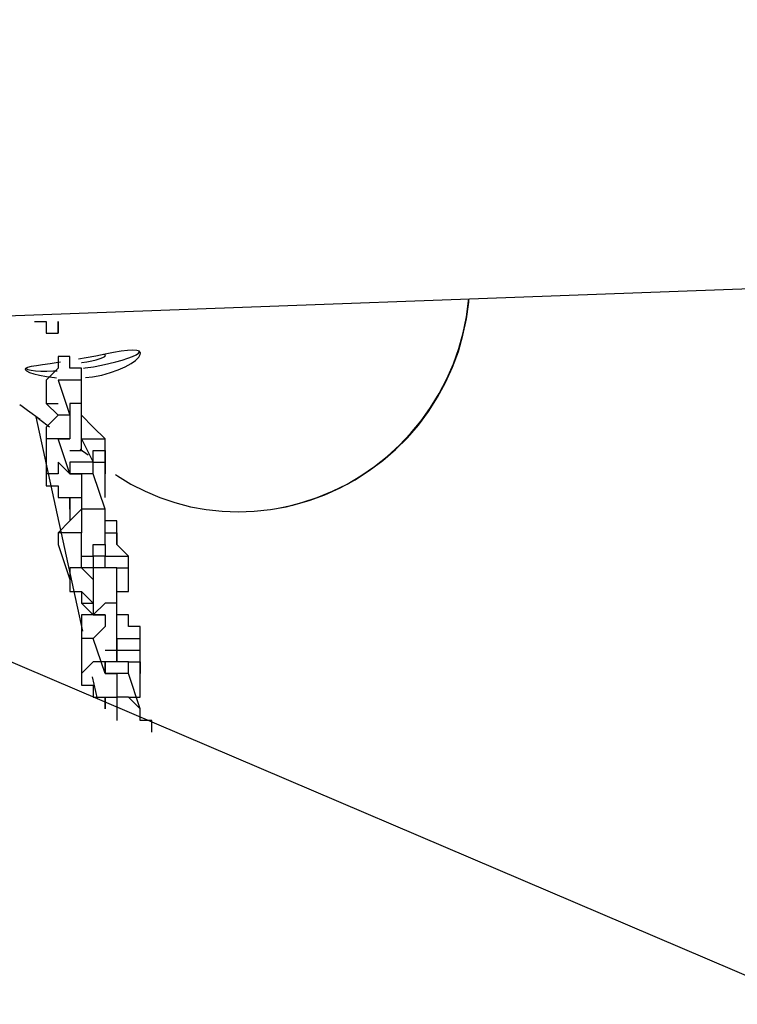
# Model space of a CAD drawing. Units: millimetres. Extents: x 9 to 161, y 28 to 213.
# Drawn here: x 50 to 52, y 195 to 198 of the extents above; entities that cross this region are included whole.
import ezdxf

# ---------------------------------------------------------------- set-up
doc = ezdxf.new("R2010")
doc.units = ezdxf.units.MM
doc.header["$MEASUREMENT"] = 0
doc.layers.add('Ebene 1', color=7, linetype='Continuous', lineweight=0)

msp = doc.modelspace()

# ---------------------------------------------------------------- linework, layer by layer
at = {"layer": 'Ebene 1', "color": 18, "lineweight": 25, "true_color": 0x000000}
for p, q in [((60.2092, 191.5124), (45.2574, 197.8977)), ((48.3227, 196.9548), (61.0844, 197.4226)), ((50.0593, 196.8909), (50.0568, 196.892)), ((49.9925, 196.0597), (49.8528, 196.7042)), ((49.8572, 196.7011), (49.8636, 196.6958)), ((49.8637, 196.6959), (49.8929, 196.6747)), ((49.985, 196.6074), (50.0086, 196.5901)), ((50.0365, 195.8569), (50.0221, 195.9232))]:
    msp.add_line(p, q, dxfattribs=at)
for points in [[(50.0907, 196.5308), (50.0963, 196.5273), (50.1373, 196.5022), (50.1796, 196.4804), (50.2241, 196.4617), (50.2692, 196.4465), (50.3158, 196.4341), (50.3634, 196.4257), (50.411, 196.4204), (50.4594, 196.4186), (50.5077, 196.4204), (50.556, 196.4257), (50.6036, 196.4341), (50.6509, 196.4465), (50.6971, 196.4617), (50.7423, 196.4804), (50.7864, 196.5022), (50.8284, 196.5273), (50.8689, 196.5551), (50.9074, 196.5855), (50.9437, 196.619), (50.9776, 196.6546), (51.009, 196.6924), (51.0376, 196.7326), (51.0633, 196.7746), (51.0862, 196.8183), (51.106, 196.8631), (51.1222, 196.9097), (51.1356, 196.957), (51.1455, 197.005), (51.1519, 197.0533), (51.1526, 197.0586)], [(50.5745, 196.4286), (50.6239, 196.4391), (50.6725, 196.4529), (50.7202, 196.4702), (50.766, 196.491), (50.8105, 196.5153), (50.8532, 196.5425), (50.8937, 196.5729), (50.9322, 196.6057), (50.9678, 196.6416), (51.001, 196.6797), (51.0313, 196.7203), (51.0585, 196.763), (51.0825, 196.8074), (51.1033, 196.8537), (51.1209, 196.9009), (51.1347, 196.9496), (51.1453, 196.999), (51.152, 197.0491), (51.1527, 197.0586)], [(50.1624, 196.9012), (50.1546, 196.904), (50.1426, 196.905), (50.1268, 196.904), (50.1074, 196.9015), (50.0848, 196.8976), (50.0594, 196.8927), (50.0315, 196.887), (50.0026, 196.8814), (49.9796, 196.8772)], [(49.9881, 196.8671), (49.9891, 196.8671), (50.0047, 196.8696), (50.0195, 196.8724), (50.0325, 196.8756), (50.0442, 196.8791), (50.0526, 196.8823), (50.0583, 196.8854), (50.0604, 196.8883), (50.0593, 196.8907)], [(49.9947, 196.8505), (49.9997, 196.8511), (50.0244, 196.855), (50.0484, 196.8596), (50.0709, 196.8642), (50.0921, 196.8695), (50.1112, 196.8748), (50.1277, 196.8801), (50.1415, 196.8854), (50.1524, 196.8906), (50.1598, 196.8956), (50.1637, 196.9005), (50.1641, 196.9009)], [(50.0006, 196.8222), (50.0218, 196.8246), (50.0497, 196.8299), (50.0758, 196.837), (50.0991, 196.8451), (50.1199, 196.8542), (50.1375, 196.8641), (50.1509, 196.874), (50.1604, 196.8835), (50.165, 196.8916), (50.1654, 196.8969), (50.1622, 196.9012)], [(49.9258, 196.8683), (49.9188, 196.8672), (49.8941, 196.8637), (49.8718, 196.8605), (49.8531, 196.8577), (49.8376, 196.8552), (49.8267, 196.8524), (49.8203, 196.8496), (49.8193, 196.846), (49.8232, 196.8422), (49.832, 196.8379), (49.845, 196.8333), (49.862, 196.8291), (49.8831, 196.8253), (49.9071, 196.8221), (49.9131, 196.8217)], [(49.8212, 196.8501), (49.8276, 196.8469), (49.8374, 196.8444), (49.8501, 196.8426), (49.866, 196.8416), (49.8844, 196.8412), (49.9048, 196.842), (49.9158, 196.8423)], [(49.8639, 196.6958), (49.8639, 196.6961), (49.8594, 196.6997), (49.8516, 196.7053), (49.8403, 196.7131), (49.8265, 196.7233), (49.81, 196.735), (49.8029, 196.7402)]]:
    msp.add_lwpolyline(points, dxfattribs=at)
for points, knots in [([(49.8475, 196.9911), (49.8475, 196.9911), (49.8475, 196.9911), (49.8475, 196.9911), (49.8475, 196.9911), (49.8828, 196.9911), (49.8828, 196.9911)], [0, 0, 0, 0, 1, 1, 1, 2, 2, 2, 2]), ([(49.8475, 196.9911), (49.8475, 196.9911), (49.8475, 196.9911), (49.8475, 196.9911), (49.8475, 196.9911), (49.8828, 196.9911), (49.8828, 196.9911)], [0, 0, 0, 0, 1, 1, 1, 2, 2, 2, 2]), ([(49.8828, 196.9911), (49.8828, 196.9911), (49.8828, 196.9911), (49.8828, 196.9911), (49.8828, 196.9911), (49.8828, 196.9558), (49.8828, 196.9558)], [0, 0, 0, 0, 1, 1, 1, 2, 2, 2, 2]), ([(49.9181, 196.9911), (49.9181, 196.9911), (49.9181, 196.9911), (49.9181, 196.9911), (49.9181, 196.9911), (49.9181, 196.9558), (49.9181, 196.9558)], [0, 0, 0, 0, 1, 1, 1, 2, 2, 2, 2]), ([(49.9886, 196.8147), (49.9886, 196.8147), (49.9886, 196.8147), (49.9886, 196.8147), (49.9886, 196.8147), (49.9886, 196.85), (49.9886, 196.85), (49.9886, 196.85), (49.9533, 196.85), (49.9533, 196.85), (49.9533, 196.85), (49.9533, 196.8853), (49.9533, 196.8853), (49.9533, 196.8853), (49.9181, 196.8853), (49.9181, 196.8853), (49.9181, 196.8853), (49.9181, 196.85), (49.9181, 196.85), (49.9181, 196.85), (49.8828, 196.8147), (49.8828, 196.8147), (49.8828, 196.8147), (49.8828, 196.7794), (49.8828, 196.7794), (49.8828, 196.7794), (49.8828, 196.7442), (49.8828, 196.7442)], [0, 0, 0, 0, 1, 1, 1, 2, 2, 2, 3, 3, 3, 4, 4, 4, 5, 5, 5, 6, 6, 6, 7, 7, 7, 8, 8, 8, 9, 9, 9, 9]), ([(49.9533, 196.8147), (49.9533, 196.8147), (49.9533, 196.8147), (49.9533, 196.8147), (49.9533, 196.8147), (49.9181, 196.8147), (49.9181, 196.8147)], [0, 0, 0, 0, 1, 1, 1, 2, 2, 2, 2]), ([(49.9886, 196.8147), (49.9886, 196.8147), (49.9886, 196.8147), (49.9886, 196.8147), (49.9886, 196.8147), (49.9533, 196.8147), (49.9533, 196.8147)], [0, 0, 0, 0, 1, 1, 1, 2, 2, 2, 2]), ([(49.8828, 196.7442), (49.8828, 196.7442), (49.8828, 196.7442), (49.8828, 196.7442), (49.8828, 196.7442), (49.9181, 196.7442), (49.9181, 196.7442)], [0, 0, 0, 0, 1, 1, 1, 2, 2, 2, 2]), ([(49.9886, 196.7442), (49.9886, 196.7442), (49.9533, 196.7442), (49.9533, 196.7442), (49.9533, 196.7442), (49.9533, 196.7089), (49.9533, 196.7089)], [0, 0, 0, 0, 1, 1, 1, 2, 2, 2, 2]), ([(49.9533, 196.7089), (49.9533, 196.7089), (49.9181, 196.7089), (49.9181, 196.7089), (49.9181, 196.7089), (49.8828, 196.6736), (49.8828, 196.6736), (49.8828, 196.6736), (49.8828, 196.6383), (49.8828, 196.6383)], [0, 0, 0, 0, 1, 1, 1, 2, 2, 2, 3, 3, 3, 3]), ([(49.9533, 196.7089), (49.9533, 196.7089), (49.9533, 196.7089), (49.9533, 196.7089), (49.9533, 196.7089), (49.9533, 196.6736), (49.9533, 196.6736), (49.9533, 196.6736), (49.9533, 196.6383), (49.9533, 196.6383), (49.9533, 196.6383), (49.9181, 196.6383), (49.9181, 196.6383)], [0, 0, 0, 0, 1, 1, 1, 2, 2, 2, 3, 3, 3, 4, 4, 4, 4]), ([(49.9533, 196.6031), (49.9533, 196.6031), (49.9533, 196.6031), (49.9533, 196.6031), (49.9533, 196.6031), (49.9886, 196.6031), (49.9886, 196.6031), (49.9886, 196.6031), (49.9886, 196.6383), (49.9886, 196.6383), (49.9886, 196.6383), (49.9886, 196.6736), (49.9886, 196.6736), (49.9886, 196.6736), (49.9886, 196.7089), (49.9886, 196.7089)], [0, 0, 0, 0, 1, 1, 1, 2, 2, 2, 3, 3, 3, 4, 4, 4, 5, 5, 5, 5]), ([(50.0592, 196.6383), (50.0592, 196.6383), (50.0592, 196.6383), (50.0592, 196.6383), (50.0592, 196.6383), (50.0239, 196.6736), (50.0239, 196.6736), (50.0239, 196.6736), (49.9886, 196.7089), (49.9886, 196.7089)], [0, 0, 0, 0, 1, 1, 1, 2, 2, 2, 3, 3, 3, 3]), ([(49.9181, 196.6383), (49.9181, 196.6383), (49.9181, 196.6383), (49.9181, 196.6383), (49.9181, 196.6383), (49.8828, 196.6383), (49.8828, 196.6383)], [0, 0, 0, 0, 1, 1, 1, 2, 2, 2, 2]), ([(49.9181, 196.6383), (49.9181, 196.6383), (49.9181, 196.6383), (49.9181, 196.6383), (49.9181, 196.6383), (49.9533, 196.6383), (49.9533, 196.6383)], [0, 0, 0, 0, 1, 1, 1, 2, 2, 2, 2]), ([(49.9886, 196.6383), (49.9886, 196.6383), (49.9886, 196.6383), (49.9886, 196.6383), (49.9886, 196.6383), (50.0239, 196.6383), (50.0239, 196.6383), (50.0239, 196.6383), (50.0592, 196.6383), (50.0592, 196.6383)], [0, 0, 0, 0, 1, 1, 1, 2, 2, 2, 3, 3, 3, 3]), ([(50.0239, 196.5678), (50.0239, 196.5678), (50.0239, 196.5678), (50.0239, 196.5678), (50.0239, 196.5678), (50.0239, 196.6031), (50.0239, 196.6031), (50.0239, 196.6031), (50.0592, 196.6031), (50.0592, 196.6031), (50.0592, 196.6031), (50.0592, 196.5678), (50.0592, 196.5678)], [0, 0, 0, 0, 1, 1, 1, 2, 2, 2, 3, 3, 3, 4, 4, 4, 4]), ([(49.9533, 196.5325), (49.9533, 196.5325), (49.9533, 196.5325), (49.9533, 196.5325), (49.9533, 196.5325), (49.9181, 196.5678), (49.9181, 196.5678), (49.9181, 196.5678), (49.9181, 196.5325), (49.9181, 196.5325), (49.9181, 196.5325), (49.8828, 196.5325), (49.8828, 196.5325)], [0, 0, 0, 0, 1, 1, 1, 2, 2, 2, 3, 3, 3, 4, 4, 4, 4]), ([(50.0239, 196.5325), (50.0239, 196.5325), (50.0239, 196.5325), (50.0239, 196.5325), (50.0239, 196.5325), (50.0239, 196.5678), (50.0239, 196.5678), (50.0239, 196.5678), (49.9886, 196.5678), (49.9886, 196.5678), (49.9886, 196.5678), (49.9533, 196.5678), (49.9533, 196.5678), (49.9533, 196.5678), (49.9533, 196.5325), (49.9533, 196.5325)], [0, 0, 0, 0, 1, 1, 1, 2, 2, 2, 3, 3, 3, 4, 4, 4, 5, 5, 5, 5]), ([(50.0239, 196.5325), (50.0239, 196.5325), (50.0239, 196.5325), (50.0239, 196.5325), (50.0239, 196.5325), (50.0239, 196.5678), (50.0239, 196.5678), (50.0239, 196.5678), (50.0592, 196.5678), (50.0592, 196.5678), (50.0592, 196.5678), (50.0592, 196.5325), (50.0592, 196.5325)], [0, 0, 0, 0, 1, 1, 1, 2, 2, 2, 3, 3, 3, 4, 4, 4, 4]), ([(49.8828, 196.5325), (49.8828, 196.5325), (49.8828, 196.5325), (49.8828, 196.5325), (49.8828, 196.5325), (49.8828, 196.4972), (49.8828, 196.4972), (49.8828, 196.4972), (49.9181, 196.4972), (49.9181, 196.4972), (49.9181, 196.4972), (49.9181, 196.4619), (49.9181, 196.4619), (49.9181, 196.4619), (49.9533, 196.4619), (49.9533, 196.4619), (49.9533, 196.4619), (49.9886, 196.4619), (49.9886, 196.4619)], [0, 0, 0, 0, 1, 1, 1, 2, 2, 2, 3, 3, 3, 4, 4, 4, 5, 5, 5, 6, 6, 6, 6]), ([(49.9533, 196.5325), (49.9533, 196.5325), (49.9533, 196.5325), (49.9533, 196.5325), (49.9533, 196.5325), (49.9886, 196.5325), (49.9886, 196.5325), (49.9886, 196.5325), (49.9886, 196.4972), (49.9886, 196.4972)], [0, 0, 0, 0, 1, 1, 1, 2, 2, 2, 3, 3, 3, 3]), ([(50.0239, 196.5325), (50.0239, 196.5325), (49.9886, 196.5325), (49.9886, 196.5325), (49.9886, 196.5325), (49.9886, 196.4972), (49.9886, 196.4972)], [0, 0, 0, 0, 1, 1, 1, 2, 2, 2, 2]), ([(50.0592, 196.4619), (50.0592, 196.4619), (50.0592, 196.4619), (50.0592, 196.4619), (50.0592, 196.4619), (50.0592, 196.4972), (50.0592, 196.4972), (50.0592, 196.4972), (50.0592, 196.5325), (50.0592, 196.5325)], [0, 0, 0, 0, 1, 1, 1, 2, 2, 2, 3, 3, 3, 3]), ([(49.9533, 196.4619), (49.9533, 196.4619), (49.9533, 196.4619), (49.9533, 196.4619), (49.9533, 196.4619), (49.9533, 196.4267), (49.9533, 196.4267)], [0, 0, 0, 0, 1, 1, 1, 2, 2, 2, 2]), ([(49.9533, 196.4267), (49.9533, 196.4267), (49.9533, 196.4267), (49.9533, 196.4267), (49.9533, 196.4267), (49.9533, 196.4619), (49.9533, 196.4619)], [0, 0, 0, 0, 1, 1, 1, 2, 2, 2, 2]), ([(49.9886, 196.4267), (49.9886, 196.4267), (49.9886, 196.4267), (49.9886, 196.4267), (49.9886, 196.4267), (49.9533, 196.3914), (49.9533, 196.3914), (49.9533, 196.3914), (49.9181, 196.3561), (49.9181, 196.3561), (49.9181, 196.3561), (49.9181, 196.3208), (49.9181, 196.3208)], [0, 0, 0, 0, 1, 1, 1, 2, 2, 2, 3, 3, 3, 4, 4, 4, 4]), ([(49.9886, 196.2856), (49.9886, 196.2856), (49.9886, 196.2856), (49.9886, 196.2856), (49.9886, 196.2856), (50.0239, 196.2856), (50.0239, 196.2856), (50.0239, 196.2856), (50.0239, 196.3208), (50.0239, 196.3208), (50.0239, 196.3208), (50.0592, 196.3208), (50.0592, 196.3208), (50.0592, 196.3208), (50.0592, 196.3561), (50.0592, 196.3561), (50.0592, 196.3561), (50.0592, 196.3914), (50.0592, 196.3914), (50.0592, 196.3914), (50.0592, 196.4267), (50.0592, 196.4267)], [0, 0, 0, 0, 1, 1, 1, 2, 2, 2, 3, 3, 3, 4, 4, 4, 5, 5, 5, 6, 6, 6, 7, 7, 7, 7]), ([(49.9886, 196.4267), (49.9886, 196.4267), (49.9886, 196.4267), (49.9886, 196.4267), (49.9886, 196.4267), (49.9886, 196.3914), (49.9886, 196.3914), (49.9886, 196.3914), (49.9886, 196.3561), (49.9886, 196.3561)], [0, 0, 0, 0, 1, 1, 1, 2, 2, 2, 3, 3, 3, 3]), ([(50.0239, 196.4267), (50.0239, 196.4267), (50.0239, 196.4267), (50.0239, 196.4267), (50.0239, 196.4267), (49.9886, 196.4267), (49.9886, 196.4267)], [0, 0, 0, 0, 1, 1, 1, 2, 2, 2, 2]), ([(50.0592, 196.4267), (50.0592, 196.4267), (50.0592, 196.4267), (50.0592, 196.4267), (50.0592, 196.4267), (50.0239, 196.4267), (50.0239, 196.4267)], [0, 0, 0, 0, 1, 1, 1, 2, 2, 2, 2]), ([(50.0944, 196.3208), (50.0944, 196.3208), (50.0944, 196.3561), (50.0944, 196.3561), (50.0944, 196.3561), (50.0944, 196.3914), (50.0944, 196.3914), (50.0944, 196.3914), (50.0592, 196.3914), (50.0592, 196.3914)], [0, 0, 0, 0, 1, 1, 1, 2, 2, 2, 3, 3, 3, 3]), ([(49.9886, 196.3208), (49.9886, 196.3208), (49.9886, 196.3561), (49.9886, 196.3561), (49.9886, 196.3561), (49.9533, 196.3561), (49.9533, 196.3561), (49.9533, 196.3561), (49.9181, 196.3561), (49.9181, 196.3561), (49.9181, 196.3561), (49.9181, 196.3208), (49.9181, 196.3208)], [0, 0, 0, 0, 1, 1, 1, 2, 2, 2, 3, 3, 3, 4, 4, 4, 4]), ([(49.9886, 196.3208), (49.9886, 196.3208), (49.9886, 196.3208), (49.9886, 196.3208), (49.9886, 196.3208), (49.9886, 196.3561), (49.9886, 196.3561)], [0, 0, 0, 0, 1, 1, 1, 2, 2, 2, 2]), ([(50.0592, 196.3208), (50.0592, 196.3208), (50.0592, 196.3208), (50.0592, 196.3208), (50.0592, 196.3208), (50.0592, 196.3561), (50.0592, 196.3561), (50.0592, 196.3561), (50.0944, 196.3561), (50.0944, 196.3561), (50.0944, 196.3561), (50.0944, 196.3208), (50.0944, 196.3208)], [0, 0, 0, 0, 1, 1, 1, 2, 2, 2, 3, 3, 3, 4, 4, 4, 4]), ([(50.0944, 196.215), (50.0944, 196.215), (50.0944, 196.2503), (50.0944, 196.2503), (50.0944, 196.2503), (50.0592, 196.2503), (50.0592, 196.2503), (50.0592, 196.2503), (50.0592, 196.2856), (50.0592, 196.2856), (50.0592, 196.2856), (50.0239, 196.2856), (50.0239, 196.2856), (50.0239, 196.2856), (50.0239, 196.2503), (50.0239, 196.2503), (50.0239, 196.2503), (49.9886, 196.2503), (49.9886, 196.2503)], [0, 0, 0, 0, 1, 1, 1, 2, 2, 2, 3, 3, 3, 4, 4, 4, 5, 5, 5, 6, 6, 6, 6]), ([(50.0592, 196.2856), (50.0592, 196.2856), (50.0592, 196.2856), (50.0592, 196.2856), (50.0592, 196.2856), (50.0944, 196.2856), (50.0944, 196.2856), (50.0944, 196.2856), (50.1297, 196.2856), (50.1297, 196.2856)], [0, 0, 0, 0, 1, 1, 1, 2, 2, 2, 3, 3, 3, 3]), ([(49.9886, 196.2503), (49.9886, 196.2503), (49.9886, 196.2503), (49.9886, 196.2503), (49.9886, 196.2503), (49.9533, 196.2503), (49.9533, 196.2503), (49.9533, 196.2503), (49.9533, 196.215), (49.9533, 196.215)], [0, 0, 0, 0, 1, 1, 1, 2, 2, 2, 3, 3, 3, 3]), ([(50.0239, 196.215), (50.0239, 196.215), (50.0239, 196.215), (50.0239, 196.215), (50.0239, 196.215), (49.9886, 196.2503), (49.9886, 196.2503)], [0, 0, 0, 0, 1, 1, 1, 2, 2, 2, 2]), ([(50.0592, 196.2503), (50.0592, 196.2503), (50.0592, 196.2503), (50.0592, 196.2503), (50.0592, 196.2503), (50.0239, 196.2503), (50.0239, 196.2503), (50.0239, 196.2503), (50.0239, 196.215), (50.0239, 196.215)], [0, 0, 0, 0, 1, 1, 1, 2, 2, 2, 3, 3, 3, 3]), ([(50.0944, 196.215), (50.0944, 196.215), (50.0944, 196.215), (50.0944, 196.215), (50.0944, 196.215), (50.0944, 196.2503), (50.0944, 196.2503), (50.0944, 196.2503), (50.0592, 196.2503), (50.0592, 196.2503)], [0, 0, 0, 0, 1, 1, 1, 2, 2, 2, 3, 3, 3, 3]), ([(50.0944, 196.1797), (50.0944, 196.1797), (50.0944, 196.1797), (50.0944, 196.1797), (50.0944, 196.1797), (50.1297, 196.1797), (50.1297, 196.1797), (50.1297, 196.1797), (50.1297, 196.215), (50.1297, 196.215), (50.1297, 196.215), (50.1297, 196.2503), (50.1297, 196.2503)], [0, 0, 0, 0, 1, 1, 1, 2, 2, 2, 3, 3, 3, 4, 4, 4, 4]), ([(50.0944, 196.2503), (50.0944, 196.2503), (50.0944, 196.2503), (50.0944, 196.2503), (50.0944, 196.2503), (50.1297, 196.2503), (50.1297, 196.2503)], [0, 0, 0, 0, 1, 1, 1, 2, 2, 2, 2]), ([(49.9533, 196.215), (49.9533, 196.215), (49.9533, 196.215), (49.9533, 196.215), (49.9533, 196.215), (49.9533, 196.1797), (49.9533, 196.1797), (49.9533, 196.1797), (49.9886, 196.1797), (49.9886, 196.1797), (49.9886, 196.1797), (50.0239, 196.1444), (50.0239, 196.1444)], [0, 0, 0, 0, 1, 1, 1, 2, 2, 2, 3, 3, 3, 4, 4, 4, 4]), ([(49.9886, 196.1444), (49.9886, 196.1444), (49.9886, 196.1444), (49.9886, 196.1444), (49.9886, 196.1444), (50.0239, 196.1444), (50.0239, 196.1444)], [0, 0, 0, 0, 1, 1, 1, 2, 2, 2, 2]), ([(50.0592, 196.1444), (50.0592, 196.1444), (50.0592, 196.1444), (50.0592, 196.1444), (50.0592, 196.1444), (50.0239, 196.1092), (50.0239, 196.1092)], [0, 0, 0, 0, 1, 1, 1, 2, 2, 2, 2]), ([(50.0592, 196.0033), (50.0592, 196.0033), (50.0592, 196.0033), (50.0592, 196.0033), (50.0592, 196.0033), (50.0944, 196.0033), (50.0944, 196.0033), (50.0944, 196.0033), (50.0944, 196.0386), (50.0944, 196.0386), (50.0944, 196.0386), (50.0944, 196.0739), (50.0944, 196.0739), (50.0944, 196.0739), (50.0944, 196.1092), (50.0944, 196.1092), (50.0944, 196.1092), (50.0944, 196.1444), (50.0944, 196.1444)], [0, 0, 0, 0, 1, 1, 1, 2, 2, 2, 3, 3, 3, 4, 4, 4, 5, 5, 5, 6, 6, 6, 6]), ([(50.0944, 196.1444), (50.0944, 196.1444), (50.0944, 196.1444), (50.0944, 196.1444), (50.0944, 196.1444), (50.0592, 196.1444), (50.0592, 196.1444)], [0, 0, 0, 0, 1, 1, 1, 2, 2, 2, 2]), ([(50.0592, 196.1092), (50.0592, 196.1092), (50.0239, 196.1092), (50.0239, 196.1092), (50.0239, 196.1092), (49.9886, 196.1092), (49.9886, 196.1092), (49.9886, 196.1092), (49.9886, 196.0739), (49.9886, 196.0739), (49.9886, 196.0739), (49.9886, 196.0386), (49.9886, 196.0386)], [0, 0, 0, 0, 1, 1, 1, 2, 2, 2, 3, 3, 3, 4, 4, 4, 4]), ([(50.0239, 196.1092), (50.0239, 196.1092), (50.0592, 196.1092), (50.0592, 196.1092), (50.0592, 196.1092), (50.0592, 196.0739), (50.0592, 196.0739), (50.0592, 196.0739), (50.0239, 196.0386), (50.0239, 196.0386)], [0, 0, 0, 0, 1, 1, 1, 2, 2, 2, 3, 3, 3, 3]), ([(50.165, 196.0386), (50.165, 196.0386), (50.165, 196.0386), (50.165, 196.0386), (50.165, 196.0386), (50.165, 196.0739), (50.165, 196.0739), (50.165, 196.0739), (50.1297, 196.0739), (50.1297, 196.0739), (50.1297, 196.0739), (50.1297, 196.1092), (50.1297, 196.1092), (50.1297, 196.1092), (50.0944, 196.1092), (50.0944, 196.1092)], [0, 0, 0, 0, 1, 1, 1, 2, 2, 2, 3, 3, 3, 4, 4, 4, 5, 5, 5, 5]), ([(50.0239, 196.0386), (50.0239, 196.0386), (50.0239, 196.0386), (50.0239, 196.0386), (50.0239, 196.0386), (49.9886, 196.0386), (49.9886, 196.0386)], [0, 0, 0, 0, 1, 1, 1, 2, 2, 2, 2]), ([(50.0944, 196.0386), (50.0944, 196.0386), (50.0944, 196.0386), (50.0944, 196.0386), (50.0944, 196.0386), (50.1297, 196.0386), (50.1297, 196.0386), (50.1297, 196.0386), (50.165, 196.0386), (50.165, 196.0386)], [0, 0, 0, 0, 1, 1, 1, 2, 2, 2, 3, 3, 3, 3]), ([(50.0944, 195.968), (50.0944, 195.968), (50.0944, 195.968), (50.0944, 195.968), (50.0944, 195.968), (50.0944, 196.0033), (50.0944, 196.0033), (50.0944, 196.0033), (50.1297, 196.0033), (50.1297, 196.0033), (50.1297, 196.0033), (50.165, 196.0033), (50.165, 196.0033)], [0, 0, 0, 0, 1, 1, 1, 2, 2, 2, 3, 3, 3, 4, 4, 4, 4]), ([(50.0592, 195.9328), (50.0592, 195.9328), (50.0592, 195.9328), (50.0592, 195.9328), (50.0592, 195.9328), (50.0592, 195.968), (50.0592, 195.968), (50.0592, 195.968), (50.0239, 195.968), (50.0239, 195.968), (50.0239, 195.968), (49.9886, 195.9328), (49.9886, 195.9328)], [0, 0, 0, 0, 1, 1, 1, 2, 2, 2, 3, 3, 3, 4, 4, 4, 4]), ([(50.1297, 195.9328), (50.1297, 195.9328), (50.1297, 195.9328), (50.1297, 195.9328), (50.1297, 195.9328), (50.1297, 195.968), (50.1297, 195.968), (50.1297, 195.968), (50.0944, 195.968), (50.0944, 195.968), (50.0944, 195.968), (50.0592, 195.968), (50.0592, 195.968), (50.0592, 195.968), (50.0592, 195.9328), (50.0592, 195.9328)], [0, 0, 0, 0, 1, 1, 1, 2, 2, 2, 3, 3, 3, 4, 4, 4, 5, 5, 5, 5]), ([(50.1297, 195.968), (50.1297, 195.968), (50.1297, 195.968), (50.1297, 195.968), (50.1297, 195.968), (50.165, 195.968), (50.165, 195.968), (50.165, 195.968), (50.165, 195.9328), (50.165, 195.9328)], [0, 0, 0, 0, 1, 1, 1, 2, 2, 2, 3, 3, 3, 3]), ([(49.9886, 195.9328), (49.9886, 195.9328), (49.9886, 195.9328), (49.9886, 195.9328), (49.9886, 195.9328), (49.9886, 195.8975), (49.9886, 195.8975), (49.9886, 195.8975), (50.0239, 195.8975), (50.0239, 195.8975), (50.0239, 195.8975), (50.0239, 195.8622), (50.0239, 195.8622), (50.0239, 195.8622), (50.0592, 195.8622), (50.0592, 195.8622), (50.0592, 195.8622), (50.0944, 195.8622), (50.0944, 195.8622)], [0, 0, 0, 0, 1, 1, 1, 2, 2, 2, 3, 3, 3, 4, 4, 4, 5, 5, 5, 6, 6, 6, 6]), ([(50.0592, 195.9328), (50.0592, 195.9328), (50.0592, 195.9328), (50.0592, 195.9328), (50.0592, 195.9328), (50.0944, 195.9328), (50.0944, 195.9328)], [0, 0, 0, 0, 1, 1, 1, 2, 2, 2, 2]), ([(50.0944, 195.9328), (50.0944, 195.9328), (50.0944, 195.9328), (50.0944, 195.9328), (50.0944, 195.9328), (50.0592, 195.9328), (50.0592, 195.9328), (50.0592, 195.9328), (50.0944, 195.9328), (50.0944, 195.9328)], [0, 0, 0, 0, 1, 1, 1, 2, 2, 2, 3, 3, 3, 3]), ([(50.1297, 195.9328), (50.1297, 195.9328), (50.1297, 195.9328), (50.1297, 195.9328), (50.1297, 195.9328), (50.0944, 195.9328), (50.0944, 195.9328)], [0, 0, 0, 0, 1, 1, 1, 2, 2, 2, 2]), ([(50.1297, 195.8622), (50.1297, 195.8622), (50.165, 195.8622), (50.165, 195.8622), (50.165, 195.8622), (50.165, 195.8975), (50.165, 195.8975), (50.165, 195.8975), (50.165, 195.9328), (50.165, 195.9328)], [0, 0, 0, 0, 1, 1, 1, 2, 2, 2, 3, 3, 3, 3]), ([(50.0592, 195.8622), (50.0592, 195.8622), (50.0592, 195.8622), (50.0592, 195.8622), (50.0592, 195.8622), (50.0592, 195.8269), (50.0592, 195.8269)], [0, 0, 0, 0, 1, 1, 1, 2, 2, 2, 2]), ([(50.0592, 195.8269), (50.0592, 195.8269), (50.0592, 195.8269), (50.0592, 195.8269), (50.0592, 195.8269), (50.0592, 195.8622), (50.0592, 195.8622)], [0, 0, 0, 0, 1, 1, 1, 2, 2, 2, 2]), ([(50.1297, 195.8622), (50.1297, 195.8622), (50.1297, 195.8622), (50.1297, 195.8622), (50.1297, 195.8622), (50.0944, 195.8622), (50.0944, 195.8622), (50.0944, 195.8622), (50.0944, 195.8269), (50.0944, 195.8269)], [0, 0, 0, 0, 1, 1, 1, 2, 2, 2, 3, 3, 3, 3]), ([(50.165, 195.8269), (50.165, 195.8269), (50.165, 195.8269), (50.165, 195.8269), (50.165, 195.8269), (50.1297, 195.8622), (50.1297, 195.8622)], [0, 0, 0, 0, 1, 1, 1, 2, 2, 2, 2]), ([(50.0944, 195.8269), (50.0944, 195.8269), (50.0944, 195.8269), (50.0944, 195.8269), (50.0944, 195.8269), (50.0944, 195.7916), (50.0944, 195.7916)], [0, 0, 0, 0, 1, 1, 1, 2, 2, 2, 2]), ([(50.2003, 195.7564), (50.2003, 195.7564), (50.2003, 195.7564), (50.2003, 195.7564), (50.2003, 195.7564), (50.2003, 195.7916), (50.2003, 195.7916), (50.2003, 195.7916), (50.165, 195.7916), (50.165, 195.7916), (50.165, 195.7916), (50.165, 195.8269), (50.165, 195.8269)], [0, 0, 0, 0, 1, 1, 1, 2, 2, 2, 3, 3, 3, 4, 4, 4, 4]), ([(50.165, 195.7916), (50.165, 195.7916), (50.165, 195.7916), (50.165, 195.7916), (50.165, 195.7916), (50.165, 195.8269), (50.165, 195.8269)], [0, 0, 0, 0, 1, 1, 1, 2, 2, 2, 2])]:
    msp.add_open_spline(points, degree=3, knots=knots, dxfattribs=at)
for points in [[(49.8475, 196.9911), (49.8475, 196.9911), (49.8475, 196.9911), (49.8475, 196.9911)], [(49.8828, 196.9911), (49.8828, 196.9911), (49.8828, 196.9911), (49.8828, 196.9911)], [(49.8828, 196.9911), (49.8828, 196.9911), (49.8828, 196.9911), (49.8828, 196.9911)], [(49.8828, 196.9911), (49.8828, 196.9911), (49.8828, 196.9911), (49.8828, 196.9911)], [(49.9181, 196.9911), (49.9181, 196.9911), (49.9181, 196.9911), (49.9181, 196.9911)], [(49.9181, 196.9911), (49.9181, 196.9911), (49.9181, 196.9911), (49.9181, 196.9911)], [(49.9181, 196.9911), (49.9181, 196.9911), (49.9181, 196.9911), (49.9181, 196.9911)], [(49.9181, 196.9911), (49.9181, 196.9911), (49.9181, 196.9911), (49.9181, 196.9911)], [(49.9181, 196.9911), (49.9181, 196.9911), (49.9181, 196.9911), (49.9181, 196.9911)], [(49.9181, 196.9911), (49.9181, 196.9911), (49.9181, 196.9911), (49.9181, 196.9911)], [(49.9181, 196.9911), (49.9181, 196.9911), (49.9181, 196.9911), (49.9181, 196.9911)], [(49.9181, 196.9558), (49.9181, 196.9558), (49.9181, 196.9911), (49.9181, 196.9911)], [(49.9181, 196.9558), (49.9181, 196.9558), (49.9181, 196.9911), (49.9181, 196.9911)], [(49.8828, 196.9558), (49.8828, 196.9558), (49.9181, 196.9558), (49.9181, 196.9558)], [(49.9181, 196.9558), (49.9181, 196.9558), (49.9181, 196.9558), (49.9181, 196.9558)], [(49.9181, 196.8147), (49.9181, 196.8147), (49.9533, 196.7089), (49.9533, 196.7089)], [(49.9181, 196.8147), (49.9181, 196.8147), (49.9181, 196.8147), (49.9181, 196.8147)], [(49.9886, 196.7089), (49.9886, 196.7089), (49.9886, 196.8147), (49.9886, 196.8147)], [(49.8828, 196.7442), (49.8828, 196.7442), (49.9181, 196.7089), (49.9181, 196.7089)], [(49.9886, 196.7089), (49.9886, 196.7089), (49.9886, 196.7442), (49.9886, 196.7442)], [(49.8828, 196.6383), (49.8828, 196.6383), (49.8828, 196.5325), (49.8828, 196.5325)], [(49.9533, 196.5325), (49.9533, 196.5325), (49.9181, 196.6383), (49.9181, 196.6383)], [(49.9181, 196.6383), (49.9181, 196.6383), (49.9181, 196.6383), (49.9181, 196.6383)], [(49.9886, 196.6383), (49.9886, 196.6383), (50.0239, 196.5678), (50.0239, 196.5678)], [(49.9886, 196.6383), (49.9886, 196.6383), (49.9886, 196.6383), (49.9886, 196.6383)], [(50.0592, 196.5678), (50.0592, 196.5678), (50.0592, 196.6383), (50.0592, 196.6383)], [(50.0239, 196.5678), (50.0239, 196.5678), (50.0239, 196.5678), (50.0239, 196.5678)], [(50.0592, 196.5325), (50.0592, 196.5325), (50.0592, 196.5678), (50.0592, 196.5678)], [(49.9886, 196.5325), (49.9886, 196.5325), (49.9533, 196.5325), (49.9533, 196.5325)], [(50.0592, 196.4267), (50.0592, 196.4267), (50.0239, 196.5325), (50.0239, 196.5325)], [(50.0239, 196.5325), (50.0239, 196.5325), (50.0239, 196.5325), (50.0239, 196.5325)], [(49.9886, 196.4972), (49.9886, 196.4972), (49.9886, 196.4267), (49.9886, 196.4267)], [(49.9533, 196.4267), (49.9533, 196.4267), (49.9533, 196.3914), (49.9533, 196.3914)], [(49.9181, 196.3208), (49.9181, 196.3208), (49.9533, 196.215), (49.9533, 196.215)], [(49.9886, 196.2503), (49.9886, 196.2503), (49.9886, 196.3208), (49.9886, 196.3208)], [(49.9886, 196.3208), (49.9886, 196.3208), (49.9886, 196.3208), (49.9886, 196.3208)], [(50.0592, 196.3208), (50.0592, 196.3208), (50.0592, 196.2856), (50.0592, 196.2856)], [(50.0592, 196.3208), (50.0592, 196.3208), (50.0592, 196.3208), (50.0592, 196.3208)], [(50.1297, 196.2856), (50.1297, 196.2856), (50.0944, 196.3208), (50.0944, 196.3208)], [(50.0592, 196.2856), (50.0592, 196.2856), (50.0592, 196.2856), (50.0592, 196.2856)], [(50.1297, 196.2503), (50.1297, 196.2503), (50.1297, 196.2856), (50.1297, 196.2856)], [(50.0239, 196.215), (50.0239, 196.215), (50.0239, 196.1092), (50.0239, 196.1092)], [(50.0239, 196.215), (50.0239, 196.215), (50.0239, 196.215), (50.0239, 196.215)], [(50.0944, 196.1444), (50.0944, 196.1444), (50.0944, 196.215), (50.0944, 196.215)], [(49.9886, 196.1797), (49.9886, 196.1797), (49.9886, 196.1444), (49.9886, 196.1444)], [(49.9886, 196.1444), (49.9886, 196.1444), (50.0239, 196.1092), (50.0239, 196.1092)], [(49.9886, 196.0386), (49.9886, 196.0386), (49.9886, 195.9328), (49.9886, 195.9328)], [(50.0592, 195.9328), (50.0592, 195.9328), (50.0239, 196.0386), (50.0239, 196.0386)], [(50.0239, 196.0386), (50.0239, 196.0386), (50.0239, 196.0386), (50.0239, 196.0386)], [(50.0239, 196.0386), (50.0239, 196.0386), (50.0239, 196.0386), (50.0239, 196.0386)], [(50.0944, 196.0386), (50.0944, 196.0386), (50.0944, 195.968), (50.0944, 195.968)], [(50.0944, 196.0386), (50.0944, 196.0386), (50.0944, 196.0386), (50.0944, 196.0386)], [(50.165, 196.0033), (50.165, 196.0033), (50.165, 196.0386), (50.165, 196.0386)], [(50.165, 195.9328), (50.165, 195.9328), (50.165, 196.0033), (50.165, 196.0033)], [(50.0944, 195.968), (50.0944, 195.968), (50.0944, 195.968), (50.0944, 195.968)], [(50.0592, 195.9328), (50.0592, 195.9328), (50.0592, 195.9328), (50.0592, 195.9328)], [(50.0944, 195.9328), (50.0944, 195.9328), (50.0944, 195.8269), (50.0944, 195.8269)], [(50.165, 195.8269), (50.165, 195.8269), (50.1297, 195.9328), (50.1297, 195.9328)], [(50.0592, 195.8269), (50.0592, 195.8269), (50.0592, 195.8269), (50.0592, 195.8269)], [(50.0944, 195.8269), (50.0944, 195.8269), (50.0944, 195.8269), (50.0944, 195.8269)]]:
    msp.add_open_spline(points, degree=3, dxfattribs=at)

doc.saveas('drawing.dxf')
